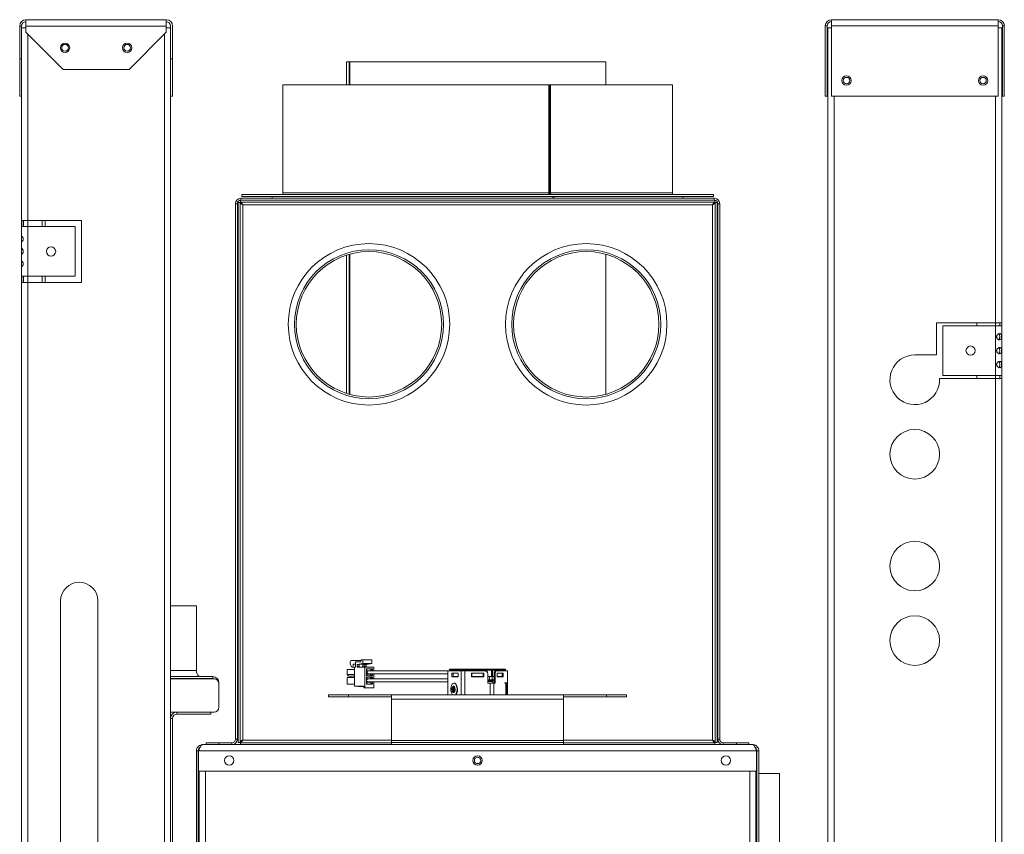
# Model space of a CAD drawing. Units: inches. Extents: x 25 to 197, y -16 to 116.
# Drawn here: x 157 to 177, y 44 to 61 of the extents above; entities that cross this region are included whole.
import ezdxf

# ---------------------------------------------------------------- set-up
doc = ezdxf.new("R2010")
doc.units = ezdxf.units.IN
doc.header["$MEASUREMENT"] = 0

msp = doc.modelspace()

# ---------------------------------------------------------------- linework, layer by layer
at = {"color": 7, "linetype": 'Continuous', "lineweight": 15}
for p, q in [((156.988, 60.482), (156.95, 60.482)), ((156.95, 59.82), (156.95, 60.482)), ((156.988, 59.82), (156.988, 60.482)), ((157.076, 60.482), (157.076, 60.608)), ((157.076, 60.608), (159.901, 60.608)), ((157.076, 60.358), (157.076, 60.482)), ((157.076, 60.482), (159.901, 60.482)), ((159.901, 60.608), (159.901, 60.482)), ((159.901, 60.482), (159.901, 60.358)), ((159.988, 60.482), (159.988, 59.82)), ((160.026, 59.82), (160.026, 60.482)), ((173.207, 60.484), (173.169, 60.484)), ((173.169, 60.484), (173.169, 59.072)), ((173.207, 60.484), (173.207, 59.072)), ((173.295, 60.484), (173.295, 60.61)), ((176.65, 60.61), (173.295, 60.61)), ((173.295, 59.072), (173.295, 60.484)), ((176.65, 60.484), (173.295, 60.484)), ((176.65, 60.61), (176.65, 60.484)), ((176.65, 60.484), (176.65, 59.072)), ((176.775, 60.484), (176.737, 60.484)), ((176.737, 59.072), (176.737, 60.484)), ((176.775, 59.072), (176.775, 60.484)), ((157.076, 60.445), (156.988, 60.445)), ((157.076, 60.444), (156.988, 60.444)), ((157.076, 60.358), (157.826, 59.608)), ((159.151, 59.608), (159.901, 60.358)), ((159.988, 60.445), (159.901, 60.445)), ((159.988, 60.444), (159.901, 60.444)), ((173.222, 6.696), (173.222, 60.446)), ((173.222, 60.446), (173.295, 60.446)), ((176.722, 60.446), (176.65, 60.446)), ((176.722, 54.509), (176.722, 60.446)), ((156.95, 59.82), (156.988, 59.82)), ((156.95, 59.07), (156.95, 59.82)), ((156.988, 59.82), (156.988, 56.249)), ((159.988, 59.82), (160.026, 59.82)), ((159.988, 59.783), (159.988, 59.82)), ((159.988, 7.357), (159.988, 59.783)), ((160.026, 59.82), (160.026, 59.07)), ((163.529, 59.761), (163.529, 59.301)), ((163.586, 59.761), (163.529, 59.761)), ((163.529, 59.761), (163.529, 59.761)), ((163.595, 59.761), (163.586, 59.761)), ((168.75, 59.761), (163.595, 59.761)), ((168.75, 59.301), (168.75, 59.761)), ((159.151, 59.608), (157.826, 59.608)), ((162.249, 59.301), (162.249, 57.125)), ((162.249, 59.301), (167.604, 59.301)), ((167.604, 57.125), (167.604, 59.301)), ((167.604, 59.301), (167.615, 59.301)), ((167.615, 59.301), (167.615, 57.089)), ((167.615, 59.301), (167.624, 59.301)), ((167.624, 57.089), (167.624, 59.301)), ((167.624, 59.301), (167.635, 59.301)), ((167.635, 59.301), (170.091, 59.301)), ((167.635, 57.125), (167.635, 59.301)), ((170.091, 57.125), (170.091, 59.301)), ((156.988, 59.07), (156.95, 59.07)), ((160.026, 59.07), (159.988, 59.07)), ((173.169, 59.072), (173.207, 59.072)), ((176.65, 59.072), (173.295, 59.072)), ((176.737, 59.072), (176.775, 59.072)), ((167.635, 57.089), (167.635, 57.125)), ((167.635, 57.125), (167.635, 57.125)), ((161.333, 56.906), (161.295, 56.906)), ((161.295, 56.906), (161.295, 46.124)), ((161.333, 56.906), (161.333, 46.124)), ((161.348, 56.932), (161.348, 46.06)), ((161.386, 56.932), (161.348, 56.932)), ((161.386, 56.932), (161.386, 46.06)), ((161.393, 56.939), (161.393, 56.977)), ((170.947, 56.977), (161.393, 56.977)), ((170.947, 56.939), (161.393, 56.939)), ((161.404, 56.977), (161.404, 57.015)), ((161.404, 57.015), (170.936, 57.015)), ((161.404, 56.977), (170.936, 56.977)), ((161.42, 57.089), (161.42, 57.051)), ((161.42, 57.089), (170.92, 57.089)), ((161.42, 57.051), (170.92, 57.051)), ((162.035, 57.051), (162.035, 57.015)), ((167.682, 57.015), (167.682, 57.051)), ((167.713, 57.015), (167.713, 57.051)), ((170.305, 57.015), (170.305, 57.051)), ((170.92, 57.051), (170.92, 57.089)), ((170.936, 56.977), (170.936, 57.015)), ((170.947, 56.939), (170.947, 56.977)), ((170.954, 46.06), (170.954, 56.932)), ((170.954, 56.932), (170.992, 56.932)), ((170.992, 46.06), (170.992, 56.932)), ((171.007, 46.124), (171.007, 56.906)), ((171.007, 56.906), (171.045, 56.906)), ((171.045, 46.124), (171.045, 56.906)), ((161.441, 56.884), (170.899, 56.884)), ((161.441, 46.108), (161.441, 56.884)), ((170.899, 56.884), (170.899, 46.108)), ((156.99, 56.57), (157.114, 56.57)), ((156.99, 56.445), (156.99, 56.57)), ((157.028, 56.445), (157.028, 56.57)), ((157.114, 56.57), (158.193, 56.57)), ((157.401, 56.57), (157.401, 56.445)), ((157.464, 56.57), (157.464, 56.445)), ((158.193, 56.57), (158.193, 55.32)), ((157.114, 56.445), (156.99, 56.445)), ((157.114, 56.445), (157.114, 55.445)), ((158.068, 56.445), (157.114, 56.445)), ((158.068, 55.445), (158.068, 56.445)), ((156.988, 56.142), (156.988, 56.249)), ((156.988, 56.142), (156.988, 55.999)), ((156.988, 55.892), (156.988, 55.999)), ((156.988, 55.892), (156.988, 55.749)), ((156.988, 55.642), (156.988, 55.749)), ((163.529, 55.87), (163.529, 53.085)), ((168.75, 53.067), (168.75, 55.888)), ((156.988, 55.642), (156.988, 11.499)), ((156.99, 55.445), (157.114, 55.445)), ((156.99, 55.32), (156.99, 55.445)), ((157.114, 55.32), (156.99, 55.32)), ((157.028, 55.32), (157.028, 55.445)), ((157.114, 55.445), (158.068, 55.445)), ((157.114, 55.32), (157.114, 11.82)), ((158.193, 55.32), (157.114, 55.32)), ((157.401, 55.445), (157.401, 55.32)), ((157.464, 55.445), (157.464, 55.32)), ((175.412, 54.509), (175.412, 53.86)), ((176.597, 54.509), (175.412, 54.509)), ((175.538, 53.447), (175.538, 54.447)), ((175.538, 54.447), (176.597, 54.447)), ((176.222, 54.447), (176.222, 54.509)), ((176.597, 54.509), (176.722, 54.509)), ((176.597, 53.447), (176.597, 54.447)), ((176.722, 54.447), (176.597, 54.447)), ((176.684, 54.447), (176.684, 54.509)), ((176.722, 54.447), (176.722, 54.509)), ((176.722, 53.447), (176.722, 54.447)), ((175.412, 53.86), (174.972, 53.86)), ((175.471, 53.384), (176.597, 53.384)), ((176.597, 53.447), (175.538, 53.447)), ((176.222, 53.384), (176.222, 53.447)), ((176.597, 53.447), (176.722, 53.447)), ((176.597, 13.758), (176.597, 53.384)), ((176.722, 53.384), (176.597, 53.384)), ((176.684, 53.384), (176.684, 53.447)), ((176.722, 53.384), (176.722, 53.447)), ((176.722, 13.758), (176.722, 53.384)), ((157.774, 48.91), (157.774, 42.91)), ((158.524, 42.91), (158.524, 48.91)), ((160.508, 48.812), (159.988, 48.812)), ((160.508, 47.507), (160.508, 48.812)), ((163.605, 47.683), (163.619, 47.711)), ((163.605, 47.632), (163.605, 47.683)), ((163.605, 47.632), (163.635, 47.573)), ((163.826, 47.711), (163.619, 47.711)), ((163.662, 47.632), (163.713, 47.632)), ((163.664, 47.573), (163.662, 47.632)), ((163.713, 47.585), (163.713, 47.683)), ((163.713, 47.683), (163.816, 47.683)), ((163.742, 47.62), (163.742, 47.585)), ((163.783, 47.62), (163.742, 47.62)), ((163.742, 47.585), (163.783, 47.585)), ((163.746, 47.628), (163.856, 47.647)), ((163.787, 47.628), (163.746, 47.628)), ((163.783, 47.585), (163.783, 47.62)), ((163.787, 47.628), (163.81, 47.632)), ((163.912, 47.632), (163.81, 47.632)), ((163.816, 47.683), (163.826, 47.711)), ((163.826, 47.723), (163.826, 47.711)), ((163.826, 47.723), (163.856, 47.723)), ((163.856, 47.647), (163.856, 47.723)), ((163.856, 47.723), (164.04, 47.723)), ((164.04, 47.647), (163.856, 47.647)), ((163.856, 47.585), (163.856, 47.632)), ((163.886, 47.62), (163.886, 47.585)), ((163.927, 47.62), (163.886, 47.62)), ((163.927, 47.585), (163.886, 47.585)), ((163.912, 47.632), (163.889, 47.628)), ((163.93, 47.628), (163.889, 47.628)), ((163.927, 47.585), (163.927, 47.62)), ((163.93, 47.628), (164.04, 47.647)), ((164.04, 47.647), (164.04, 47.723)), ((159.988, 47.386), (160.837, 47.386)), ((160.837, 47.386), (160.837, 47.348)), ((163.688, 47.53), (163.547, 47.53)), ((163.547, 47.425), (163.547, 47.53)), ((163.688, 47.425), (163.547, 47.425)), ((163.547, 47.425), (163.573, 47.396)), ((163.573, 47.396), (163.688, 47.396)), ((163.664, 47.573), (163.635, 47.573)), ((163.688, 47.573), (163.664, 47.573)), ((163.688, 47.573), (163.688, 47.195)), ((163.707, 47.573), (163.688, 47.573)), ((163.899, 47.573), (163.748, 47.573)), ((163.899, 47.156), (163.899, 47.573)), ((163.899, 47.573), (164.083, 47.573)), ((163.93, 47.541), (163.93, 47.398)), ((164.052, 47.541), (163.93, 47.541)), ((163.93, 47.541), (163.946, 47.504)), ((163.946, 47.435), (163.93, 47.398)), ((163.93, 47.398), (164.052, 47.398)), ((163.946, 47.476), (163.946, 47.504)), ((163.946, 47.504), (163.997, 47.504)), ((163.946, 47.45), (163.946, 47.467)), ((163.946, 47.45), (163.946, 47.435)), ((163.958, 47.435), (163.946, 47.45)), ((163.954, 47.45), (163.946, 47.45)), ((163.946, 47.435), (163.958, 47.435)), ((163.984, 47.435), (163.958, 47.435)), ((165.607, 47.502), (163.971, 47.502)), ((163.971, 47.442), (165.571, 47.442)), ((163.99, 47.442), (163.984, 47.435)), ((163.984, 47.435), (163.997, 47.435)), ((164.052, 47.541), (163.997, 47.504)), ((163.997, 47.504), (163.997, 47.502)), ((163.997, 47.435), (163.997, 47.442)), ((164.052, 47.398), (163.997, 47.435)), ((164.052, 47.502), (164.052, 47.541)), ((164.052, 47.398), (164.052, 47.442)), ((164.083, 47.502), (164.083, 47.573)), ((164.083, 47.338), (164.083, 47.442)), ((165.571, 47.501), (165.842, 47.501)), ((165.571, 47.501), (165.571, 47.016)), ((165.607, 47.534), (165.607, 47.514)), ((165.607, 47.534), (165.619, 47.534)), ((165.607, 47.514), (165.607, 47.501)), ((165.607, 47.514), (165.619, 47.514)), ((165.619, 47.534), (165.619, 47.514)), ((165.619, 47.534), (165.855, 47.534)), ((165.619, 47.514), (165.68, 47.514)), ((165.619, 47.514), (165.855, 47.514)), ((165.679, 47.451), (165.653, 47.451)), ((165.653, 47.451), (165.653, 47.381)), ((165.675, 47.381), (165.675, 47.451)), ((165.675, 47.389), (165.678, 47.389)), ((165.678, 47.451), (165.678, 47.389)), ((165.678, 47.389), (165.778, 47.389)), ((165.679, 47.451), (165.752, 47.451)), ((165.68, 47.514), (165.68, 47.501)), ((165.778, 47.451), (165.752, 47.451)), ((165.769, 47.389), (165.769, 47.381)), ((165.778, 47.381), (165.778, 47.451)), ((165.794, 47.501), (165.794, 47.514)), ((165.794, 47.514), (165.855, 47.514)), ((165.842, 47.501), (165.916, 47.501)), ((165.855, 47.514), (165.855, 47.534)), ((165.855, 47.534), (165.933, 47.534)), ((165.855, 47.514), (165.933, 47.514)), ((165.916, 47.501), (166.314, 47.501)), ((165.933, 47.534), (165.933, 47.514)), ((165.933, 47.534), (166.335, 47.534)), ((165.933, 47.514), (166.055, 47.514)), ((165.933, 47.514), (166.335, 47.514)), ((166.097, 47.451), (166.045, 47.451)), ((166.045, 47.451), (166.045, 47.381)), ((166.045, 47.389), (166.055, 47.389)), ((166.055, 47.514), (166.055, 47.501)), ((166.055, 47.451), (166.055, 47.389)), ((166.055, 47.389), (166.285, 47.389)), ((166.097, 47.451), (166.243, 47.451)), ((166.295, 47.451), (166.243, 47.451)), ((166.285, 47.501), (166.285, 47.514)), ((166.285, 47.514), (166.335, 47.514)), ((166.285, 47.389), (166.285, 47.451)), ((166.285, 47.389), (166.295, 47.389)), ((166.295, 47.381), (166.295, 47.451)), ((166.335, 47.514), (166.335, 47.534)), ((166.335, 47.534), (166.365, 47.534)), ((166.335, 47.514), (166.365, 47.514)), ((166.365, 47.514), (166.365, 47.534)), ((166.365, 47.534), (166.449, 47.534)), ((166.365, 47.473), (166.365, 47.514)), ((166.365, 47.514), (166.449, 47.514)), ((166.374, 47.251), (166.374, 47.441)), ((166.374, 47.389), (166.449, 47.389)), ((166.411, 47.322), (166.411, 47.389)), ((166.449, 47.514), (166.449, 47.534)), ((166.449, 47.534), (166.469, 47.534)), ((166.449, 47.389), (166.449, 47.514)), ((166.449, 47.514), (166.469, 47.514)), ((166.449, 47.389), (166.469, 47.389)), ((166.462, 47.389), (166.462, 47.322)), ((166.469, 47.514), (166.469, 47.534)), ((166.469, 47.534), (166.521, 47.534)), ((166.469, 47.389), (166.469, 47.514)), ((166.469, 47.514), (166.521, 47.514)), ((166.501, 47.389), (166.469, 47.389)), ((166.523, 47.441), (166.501, 47.441)), ((166.501, 47.251), (166.501, 47.441)), ((166.521, 47.534), (166.521, 47.514)), ((166.521, 47.534), (166.721, 47.534)), ((166.521, 47.514), (166.546, 47.514)), ((166.521, 47.514), (166.721, 47.514)), ((166.523, 47.251), (166.523, 47.441)), ((166.531, 47.501), (166.553, 47.501)), ((166.546, 47.514), (166.546, 47.501)), ((166.553, 47.501), (166.769, 47.501)), ((166.588, 47.451), (166.562, 47.451)), ((166.562, 47.451), (166.562, 47.381)), ((166.562, 47.389), (166.662, 47.389)), ((166.571, 47.381), (166.571, 47.389)), ((166.588, 47.451), (166.661, 47.451)), ((166.66, 47.501), (166.66, 47.514)), ((166.66, 47.514), (166.721, 47.514)), ((166.687, 47.451), (166.661, 47.451)), ((166.662, 47.389), (166.662, 47.451)), ((166.662, 47.389), (166.666, 47.389)), ((166.666, 47.451), (166.666, 47.381)), ((166.687, 47.381), (166.687, 47.451)), ((166.721, 47.514), (166.721, 47.534)), ((166.721, 47.534), (166.733, 47.534)), ((166.721, 47.514), (166.733, 47.514)), ((166.733, 47.514), (166.733, 47.534)), ((166.733, 47.501), (166.733, 47.514)), ((166.769, 47.261), (166.769, 47.501)), ((159.988, 47.348), (160.837, 47.348)), ((159.988, 47.341), (160.863, 47.341)), ((160.758, 47.341), (160.758, 47.348)), ((160.963, 47.241), (160.963, 46.769)), ((163.688, 47.364), (163.547, 47.364)), ((163.547, 47.23), (163.547, 47.364)), ((163.688, 47.23), (163.547, 47.23)), ((163.879, 47.195), (163.688, 47.195)), ((163.78, 47.185), (163.879, 47.185)), ((163.879, 47.156), (163.879, 47.195)), ((164.052, 47.374), (163.93, 47.374)), ((163.93, 47.374), (163.93, 47.234)), ((163.946, 47.339), (163.93, 47.374)), ((163.93, 47.234), (163.946, 47.27)), ((163.93, 47.234), (164.052, 47.234)), ((163.997, 47.339), (163.946, 47.339)), ((163.946, 47.32), (163.946, 47.339)), ((163.946, 47.285), (163.946, 47.296)), ((163.946, 47.285), (163.946, 47.27)), ((163.958, 47.27), (163.946, 47.285)), ((163.954, 47.285), (163.946, 47.285)), ((163.946, 47.27), (163.958, 47.27)), ((163.984, 47.27), (163.958, 47.27)), ((165.571, 47.338), (163.97, 47.338)), ((163.97, 47.278), (165.571, 47.278)), ((163.991, 47.278), (163.984, 47.27)), ((163.984, 47.27), (163.997, 47.27)), ((164.052, 47.374), (163.997, 47.339)), ((163.997, 47.339), (163.997, 47.338)), ((163.997, 47.27), (163.997, 47.278)), ((164.052, 47.234), (163.997, 47.27)), ((164.052, 47.338), (164.052, 47.374)), ((164.052, 47.234), (164.052, 47.278)), ((164.083, 47.156), (164.083, 47.278)), ((165.653, 47.381), (165.778, 47.381)), ((165.702, 47.251), (165.694, 47.251)), ((166.045, 47.381), (166.295, 47.381)), ((166.374, 47.322), (166.411, 47.322)), ((166.374, 47.295), (166.458, 47.295)), ((166.374, 47.251), (166.424, 47.251)), ((166.383, 47.312), (166.383, 47.32)), ((166.385, 47.312), (166.383, 47.312)), ((166.385, 47.312), (166.385, 47.322)), ((166.449, 47.312), (166.385, 47.312)), ((166.462, 47.322), (166.411, 47.322)), ((166.424, 47.251), (166.498, 47.251)), ((166.449, 47.312), (166.449, 47.322)), ((166.501, 47.312), (166.449, 47.312)), ((166.501, 47.322), (166.462, 47.322)), ((166.481, 47.251), (166.467, 47.288)), ((166.498, 47.251), (166.523, 47.251)), ((166.562, 47.381), (166.687, 47.381)), ((166.769, 47.261), (166.719, 47.261)), ((166.719, 47.261), (166.719, 47.251)), ((166.719, 47.251), (166.737, 47.251)), ((166.737, 47.251), (166.749, 47.251)), ((166.747, 47.261), (166.747, 47.251)), ((166.749, 47.016), (166.749, 47.251)), ((166.769, 47.261), (166.769, 47.016)), ((163.17, 47.016), (163.17, 46.976)), ((163.17, 47.016), (163.572, 47.016)), ((163.572, 47.016), (163.572, 46.976)), ((163.572, 47.016), (164.438, 47.016)), ((163.597, 47.021), (163.597, 47.016)), ((163.783, 47.021), (163.783, 47.016)), ((163.899, 47.156), (163.879, 47.156)), ((164.083, 47.156), (163.899, 47.156)), ((163.97, 47.021), (163.97, 47.016)), ((164.156, 47.021), (164.156, 47.016)), ((164.438, 46.931), (164.438, 47.016)), ((164.438, 47.016), (167.902, 47.016)), ((167.902, 47.016), (167.902, 46.931)), ((167.902, 47.016), (168.768, 47.016)), ((168.184, 47.016), (168.184, 47.021)), ((168.37, 47.016), (168.37, 47.021)), ((168.557, 47.016), (168.557, 47.021)), ((168.744, 47.016), (168.744, 47.021)), ((168.768, 46.976), (168.768, 47.016)), ((168.768, 47.016), (169.17, 47.016)), ((169.17, 46.976), (169.17, 47.016)), ((163.572, 46.976), (163.17, 46.976)), ((163.572, 46.976), (164.438, 46.976)), ((163.597, 46.976), (163.597, 46.971)), ((163.783, 46.976), (163.783, 46.971)), ((163.97, 46.976), (163.97, 46.971)), ((164.156, 46.976), (164.156, 46.971)), ((164.438, 46.101), (164.438, 46.931)), ((164.438, 46.931), (167.902, 46.931)), ((167.902, 46.976), (168.768, 46.976)), ((167.902, 46.931), (167.902, 46.101)), ((168.184, 46.971), (168.184, 46.976)), ((168.37, 46.971), (168.37, 46.976)), ((168.557, 46.971), (168.557, 46.976)), ((168.744, 46.971), (168.744, 46.976)), ((169.17, 46.976), (168.768, 46.976)), ((160.114, 46.669), (159.988, 46.669)), ((160.114, 46.669), (160.114, 46.631)), ((160.114, 46.669), (160.801, 46.669)), ((160.114, 46.631), (160.801, 46.631)), ((160.863, 46.669), (160.801, 46.669)), ((160.801, 46.669), (160.801, 46.631)), ((160.026, 46.544), (159.988, 46.544)), ((160.026, 40.065), (160.026, 46.544)), ((160.633, 46.016), (171.708, 46.016)), ((160.708, 46.016), (160.708, 46.053)), ((160.708, 46.053), (160.958, 46.053)), ((160.958, 46.053), (160.958, 46.016)), ((160.958, 46.053), (161.224, 46.053)), ((161.295, 46.124), (161.333, 46.124)), ((161.386, 46.06), (161.348, 46.06)), ((161.393, 46.053), (161.393, 46.016)), ((161.393, 46.053), (164.438, 46.053)), ((164.438, 46.101), (164.438, 46.056)), ((167.902, 46.101), (164.438, 46.101)), ((164.438, 46.016), (164.438, 46.056)), ((167.902, 46.056), (164.438, 46.056)), ((167.902, 46.056), (167.902, 46.101)), ((167.902, 46.016), (167.902, 46.056)), ((167.902, 46.053), (170.947, 46.053)), ((170.947, 46.053), (170.947, 46.016)), ((170.954, 46.06), (170.992, 46.06)), ((171.045, 46.124), (171.007, 46.124)), ((171.116, 46.053), (171.382, 46.053)), ((171.382, 46.016), (171.382, 46.053)), ((171.382, 46.053), (171.632, 46.053)), ((171.632, 46.053), (171.632, 46.016)), ((160.507, 45.89), (160.545, 45.89)), ((160.507, 45.89), (160.507, 40.388)), ((160.545, 45.89), (160.545, 40.388)), ((160.552, 45.89), (160.552, 45.478)), ((160.552, 45.89), (171.788, 45.89)), ((171.788, 45.89), (171.788, 45.478)), ((171.833, 45.89), (171.795, 45.89)), ((171.795, 45.89), (171.795, 40.388)), ((171.833, 40.388), (171.833, 45.89)), ((171.788, 45.478), (160.552, 45.478)), ((160.565, 12.754), (160.565, 45.478)), ((171.775, 12.754), (171.775, 45.478)), ((171.795, 45.437), (171.775, 45.437)), ((172.246, 45.437), (171.833, 45.437)), ((172.246, 39.533), (172.246, 45.437))]:
    msp.add_line(p, q, dxfattribs=at)
at = {"color": 8, "linetype": 'Continuous', "lineweight": 15}
for p, q in [((157.114, 60.32), (157.114, 56.57)), ((159.863, 6.821), (159.863, 60.32)), ((163.529, 59.301), (163.529, 59.761)), ((163.586, 59.301), (163.586, 59.761)), ((163.595, 59.301), (163.595, 59.761)), ((173.348, 8.071), (173.348, 59.072)), ((176.597, 54.509), (176.597, 59.072)), ((167.635, 57.125), (170.091, 57.125)), ((157.114, 56.445), (157.114, 56.57)), ((163.529, 53.085), (163.529, 55.87)), ((163.586, 53.068), (163.586, 55.887)), ((163.595, 53.066), (163.595, 55.889)), ((157.114, 55.32), (157.114, 55.445)), ((176.597, 54.447), (176.597, 54.509)), ((176.597, 53.384), (176.597, 53.447)), ((160.508, 47.507), (159.988, 47.507)), ((165.619, 47.514), (165.619, 47.501)), ((165.773, 47.389), (165.773, 47.381)), ((165.842, 47.501), (165.842, 47.016)), ((165.855, 47.501), (165.855, 47.514)), ((165.916, 47.501), (165.916, 47.016)), ((165.933, 47.514), (165.933, 47.501)), ((166.335, 47.497), (166.335, 47.514)), ((166.521, 47.514), (166.521, 47.497)), ((166.567, 47.381), (166.567, 47.389)), ((166.721, 47.501), (166.721, 47.514)), ((160.961, 47.261), (160.963, 47.261)), ((166.467, 47.288), (166.374, 47.288)), ((166.424, 47.312), (166.424, 47.295)), ((166.424, 47.251), (166.424, 47.016)), ((166.476, 47.312), (166.476, 47.264)), ((166.498, 47.251), (166.498, 47.016)), ((166.737, 47.016), (166.737, 47.251)), ((161.224, 46.053), (161.224, 46.016)), ((164.438, 46.108), (161.441, 46.108)), ((170.899, 46.108), (167.902, 46.108)), ((171.116, 46.053), (171.116, 46.016)), ((160.691, 45.478), (160.691, 12.754)), ((171.65, 12.754), (171.65, 45.478))]:
    msp.add_line(p, q, dxfattribs=at)
at = {"color": 8, "linetype": 'Continuous', "lineweight": 15, "flags": 128}
for points in [[(162.249, 57.125), (162.251, 57.125), (162.266, 57.125), (162.295, 57.125), (162.337, 57.125), (162.393, 57.125), (162.463, 57.125), (162.546, 57.125), (162.641, 57.125), (162.75, 57.125), (162.87, 57.125), (163.003, 57.125), (163.147, 57.125), (163.301, 57.125), (163.466, 57.125), (163.64, 57.125), (163.824, 57.125), (164.015, 57.125), (164.215, 57.125), (164.421, 57.125), (164.634, 57.125), (164.852, 57.125), (165.075, 57.125), (165.302, 57.125), (165.532, 57.125), (165.764, 57.125), (165.998, 57.125), (166.232, 57.125), (166.466, 57.125), (166.699, 57.125), (166.93, 57.125), (167.158, 57.125), (167.383, 57.125), (167.604, 57.125)], [(165.682, 47.15), (165.679, 47.136), (165.678, 47.121), (165.681, 47.106), (165.686, 47.094), (165.693, 47.087), (165.698, 47.086)], [(165.698, 47.166), (165.695, 47.166), (165.688, 47.161), (165.682, 47.15)]]:
    msp.add_lwpolyline(points, dxfattribs=at)
at = {"color": 7, "linetype": 'Continuous', "lineweight": 15, "flags": 128}
for points in [[(166.501, 47.441), (166.502, 47.453), (166.503, 47.464), (166.506, 47.474), (166.51, 47.483), (166.514, 47.491), (166.52, 47.496), (166.525, 47.5), (166.531, 47.501)], [(166.553, 47.501), (166.547, 47.5), (166.541, 47.496), (166.536, 47.491), (166.531, 47.483), (166.528, 47.474), (166.525, 47.464), (166.523, 47.453), (166.523, 47.441)], [(165.644, 47.202), (165.66, 47.232), (165.68, 47.248), (165.702, 47.25), (165.723, 47.237), (165.74, 47.21), (165.751, 47.174), (165.756, 47.131), (165.753, 47.088), (165.743, 47.05), (165.727, 47.02), (165.723, 47.016)], [(165.659, 47.166), (165.654, 47.143), (165.653, 47.118), (165.657, 47.094), (165.665, 47.075), (165.677, 47.063), (165.689, 47.062), (165.701, 47.07), (165.711, 47.086), (165.716, 47.109), (165.717, 47.134), (165.713, 47.158), (165.705, 47.178), (165.693, 47.189), (165.681, 47.19), (165.669, 47.182), (165.659, 47.166)], [(165.732, 47.016), (165.736, 47.02), (165.752, 47.05), (165.762, 47.088), (165.765, 47.131), (165.76, 47.174), (165.748, 47.21), (165.731, 47.237), (165.711, 47.25), (165.702, 47.251)], [(166.374, 47.309), (166.375, 47.31), (166.385, 47.322)], [(165.663, 47.16), (165.671, 47.174), (165.681, 47.181), (165.692, 47.179), (165.702, 47.17), (165.709, 47.153), (165.712, 47.133), (165.712, 47.112), (165.707, 47.092), (165.699, 47.078), (165.689, 47.071), (165.678, 47.073), (165.668, 47.082), (165.661, 47.099), (165.658, 47.119), (165.658, 47.14), (165.663, 47.16)], [(165.702, 47.162), (165.701, 47.161), (165.695, 47.15)]]:
    msp.add_lwpolyline(points, dxfattribs=at)
at = {"color": 7, "linetype": 'Continuous', "lineweight": 15}
for centre, radius in [((157.863, 60.045), 0.0938), ((157.863, 60.045), 0.0675), ((159.113, 60.045), 0.0938), ((159.113, 60.045), 0.0675), ((173.597, 59.384), 0.0938), ((176.347, 59.384), 0.0938), ((173.597, 59.384), 0.065), ((176.347, 59.384), 0.065), ((157.581, 55.945), 0.0938), ((163.983, 54.477), 1.625), ((163.983, 54.477), 1.5), ((163.983, 54.477), 1.464), ((168.358, 54.477), 1.625), ((168.358, 54.477), 1.5), ((168.358, 54.477), 1.464), ((176.097, 53.947), 0.0938), ((174.972, 51.86), 0.5), ((174.972, 49.61), 0.5), ((174.972, 48.11), 0.5), ((161.17, 45.697), 0.0938), ((166.17, 45.697), 0.0938), ((166.17, 45.697), 0.065), ((171.17, 45.697), 0.0938)]:
    msp.add_circle(centre, radius, dxfattribs=at)
for centre, radius, start, end in [((157.076, 60.482), 0.126, 90, 180), ((157.076, 60.482), 0.0875, 90, 180), ((159.901, 60.482), 0.126, 0, 90), ((159.901, 60.482), 0.0875, 0, 90), ((173.295, 60.484), 0.125, 90, 180), ((173.295, 60.484), 0.0875, 90, 180), ((176.65, 60.484), 0.126, 0, 90), ((176.65, 60.484), 0.0875, 0, 90), ((162.175, 57.125), 0.074, 330.8901, 0), ((167.785, 57.124), 0.181, 179.6982, 191.147), ((170.165, 57.125), 0.074, 180, 209.1099), ((161.404, 56.906), 0.109, 90, 180), ((161.404, 56.906), 0.071, 90, 180), ((170.936, 56.906), 0.109, 0, 90), ((170.936, 56.906), 0.071, 0, 90), ((174.972, 53.36), 0.5, 90, 2.8086), ((158.149, 48.91), 0.375, 0, 180), ((163.703, 47.583), 0.0106, 294.7722, 12.0966), ((163.75, 47.622), 0.00762, 120.8929, 189.867), ((163.753, 47.583), 0.0106, 167.903, 245.2283), ((163.791, 47.622), 0.00762, 120.894, 189.866), ((163.794, 47.583), 0.0106, 167.9036, 245.2287), ((163.846, 47.583), 0.0106, 294.7717, 12.097), ((163.893, 47.622), 0.00762, 120.8929, 189.867), ((163.896, 47.583), 0.0106, 167.904, 245.2272), ((163.934, 47.622), 0.00762, 120.8959, 189.864), ((163.937, 47.583), 0.0106, 167.9036, 245.2287), ((160.667, 47.507), 0.159, 180, 229.553), ((160.837, 47.261), 0.125, 0, 90), ((163.974, 47.474), 0.0282, 94.3981, 183.8139), ((163.974, 47.47), 0.0282, 176.1881, 265.5999), ((166.314, 47.441), 0.06, 0, 90), ((160.837, 47.261), 0.0875, 65.9654, 90), ((160.863, 47.241), 0.1, 0, 90), ((163.781, 47.194), 0.00926, 176.1996, 265.5778), ((163.971, 47.312), 0.0262, 92.3601, 162.1904), ((163.971, 47.304), 0.0262, 197.8184, 267.6382), ((165.831, 47.128), 0.201, 158.2798, 213.9126), ((166.458, 47.285), 0.01, 20, 90), ((165.75, 47.126), 0.0603, 156.4058, 216.8259), ((160.114, 46.544), 0.126, 90, 180), ((160.114, 46.544), 0.0875, 90, 180), ((160.863, 46.769), 0.1, 270, 0), ((161.224, 46.124), 0.071, 270, 0), ((161.224, 46.124), 0.109, 275.49, 0), ((171.116, 46.124), 0.109, 180, 264.51), ((171.116, 46.124), 0.071, 180, 270)]:
    msp.add_arc(centre, radius, start, end, dxfattribs=at)
at = {"color": 8, "linetype": 'Continuous', "lineweight": 15}
msp.add_arc((167.813, 57.124), 0.178, 179.6941, 191.389, dxfattribs=at)
at = {"color": 7, "linetype": 'Continuous', "lineweight": 15}
msp.add_ellipse((167.662, 57.125), major_axis=(0, 0.074), ratio=0.365614, start_param=1.570796, end_param=2.07886, dxfattribs=at)
for points, knots in [([(161.441, 56.884), (161.434, 56.888), (161.42, 56.896), (161.402, 56.908), (161.389, 56.92), (161.387, 56.928), (161.386, 56.932)], [0, 0, 0, 0, 0.245813, 0.491701, 0.737606, 1, 1, 1, 1]), ([(161.393, 56.939), (161.397, 56.939), (161.405, 56.937), (161.417, 56.925), (161.429, 56.907), (161.437, 56.892), (161.441, 56.884)], [0, 0, 0, 0, 0.245807, 0.491704, 0.737594, 1, 1, 1, 1]), ([(170.899, 56.884), (170.903, 56.892), (170.911, 56.906), (170.923, 56.924), (170.935, 56.937), (170.943, 56.939), (170.947, 56.939)], [0, 0, 0, 0, 0.245807, 0.491712, 0.737606, 1, 1, 1, 1]), ([(170.954, 56.932), (170.953, 56.928), (170.952, 56.921), (170.939, 56.909), (170.921, 56.897), (170.907, 56.889), (170.899, 56.884)], [0, 0, 0, 0, 0.245811, 0.491703, 0.737604, 1, 1, 1, 1]), ([(156.988, 56.249), (156.989, 56.251), (156.99, 56.253), (156.997, 56.25), (157.003, 56.244), (157.009, 56.236), (157.016, 56.224), (157.02, 56.21), (157.021, 56.195), (157.02, 56.18), (157.016, 56.166), (157.009, 56.155), (157.002, 56.146), (156.996, 56.141), (156.992, 56.138), (156.989, 56.138), (156.988, 56.14), (156.988, 56.142)], [0, 0, 0, 0, 0.138228, 0.195618, 0.247362, 0.316581, 0.378345, 0.437418, 0.499192, 0.560903, 0.619784, 0.681427, 0.750759, 0.810229, 0.870107, 0.93269, 1, 1, 1, 1]), ([(156.988, 55.999), (156.989, 56.001), (156.99, 56.003), (156.997, 56), (157.003, 55.994), (157.009, 55.986), (157.016, 55.974), (157.02, 55.96), (157.021, 55.945), (157.02, 55.93), (157.016, 55.916), (157.009, 55.905), (157.002, 55.896), (156.996, 55.891), (156.992, 55.888), (156.989, 55.888), (156.988, 55.89), (156.988, 55.892)], [0, 0, 0, 0, 0.138228, 0.19562, 0.247361, 0.31658, 0.378344, 0.437425, 0.499199, 0.560901, 0.619782, 0.681425, 0.750762, 0.810233, 0.870109, 0.932692, 1, 1, 1, 1]), ([(156.988, 55.749), (156.989, 55.751), (156.99, 55.753), (156.997, 55.75), (157.003, 55.744), (157.009, 55.736), (157.016, 55.724), (157.02, 55.71), (157.021, 55.695), (157.02, 55.68), (157.016, 55.666), (157.009, 55.655), (157.002, 55.646), (156.996, 55.641), (156.992, 55.638), (156.989, 55.638), (156.988, 55.64), (156.988, 55.642)], [0, 0, 0, 0, 0.1382284, 0.1956196, 0.2473645, 0.3165777, 0.3783487, 0.4374217, 0.4991953, 0.5609067, 0.6197876, 0.6814309, 0.7507625, 0.8102327, 0.8701088, 0.9326918, 1, 1, 1, 1]), ([(176.621, 54.227), (176.621, 54.231), (176.621, 54.24), (176.626, 54.252), (176.633, 54.264), (176.646, 54.276), (176.665, 54.287), (176.686, 54.291), (176.703, 54.287), (176.712, 54.276), (176.717, 54.264), (176.719, 54.253), (176.72, 54.24), (176.72, 54.227), (176.72, 54.214), (176.719, 54.201), (176.717, 54.19), (176.712, 54.178), (176.703, 54.167), (176.686, 54.163), (176.665, 54.167), (176.646, 54.178), (176.634, 54.19), (176.626, 54.201), (176.621, 54.214), (176.621, 54.222), (176.621, 54.227)], [0, 0, 0, 0, 0.030664, 0.060542, 0.091494, 0.125206, 0.18628, 0.249809, 0.313464, 0.374399, 0.407956, 0.438919, 0.468948, 0.499869, 0.530788, 0.560795, 0.591747, 0.625351, 0.686606, 0.74996, 0.813538, 0.874574, 0.907971, 0.938874, 0.96895, 1, 1, 1, 1]), ([(176.658, 54.289), (176.661, 54.289), (176.665, 54.289), (176.67, 54.286), (176.675, 54.28), (176.679, 54.27), (176.682, 54.252), (176.683, 54.227), (176.682, 54.202), (176.679, 54.184), (176.675, 54.174), (176.67, 54.168), (176.665, 54.165), (176.661, 54.165), (176.658, 54.164)], [0, 0, 0, 0, 0.0546926, 0.1081909, 0.1630306, 0.2217038, 0.3571644, 0.4999236, 0.6427058, 0.7782198, 0.8373116, 0.892328, 0.9457173, 1, 1, 1, 1]), ([(176.621, 53.947), (176.621, 53.951), (176.621, 53.96), (176.626, 53.972), (176.633, 53.984), (176.646, 53.996), (176.665, 54.007), (176.686, 54.011), (176.703, 54.007), (176.712, 53.996), (176.717, 53.984), (176.719, 53.973), (176.72, 53.96), (176.72, 53.947), (176.72, 53.934), (176.719, 53.921), (176.717, 53.91), (176.712, 53.898), (176.703, 53.887), (176.686, 53.883), (176.665, 53.887), (176.646, 53.898), (176.634, 53.91), (176.626, 53.921), (176.621, 53.934), (176.621, 53.942), (176.621, 53.947)], [0, 0, 0, 0, 0.030669, 0.060548, 0.091499, 0.125208, 0.186284, 0.249812, 0.313466, 0.374403, 0.407957, 0.438919, 0.468954, 0.499869, 0.530793, 0.560795, 0.591752, 0.625356, 0.686607, 0.749963, 0.81354, 0.874576, 0.907977, 0.93888, 0.968955, 1, 1, 1, 1]), ([(176.658, 54.009), (176.661, 54.009), (176.665, 54.009), (176.67, 54.006), (176.675, 54), (176.679, 53.99), (176.682, 53.972), (176.683, 53.947), (176.682, 53.922), (176.679, 53.904), (176.675, 53.894), (176.67, 53.888), (176.665, 53.885), (176.661, 53.885), (176.658, 53.884)], [0, 0, 0, 0, 0.054692, 0.108186, 0.163026, 0.221708, 0.357157, 0.499916, 0.642698, 0.778223, 0.837315, 0.892324, 0.945717, 1, 1, 1, 1]), ([(176.621, 53.667), (176.621, 53.671), (176.621, 53.68), (176.626, 53.692), (176.633, 53.704), (176.646, 53.716), (176.665, 53.727), (176.686, 53.731), (176.703, 53.727), (176.712, 53.716), (176.717, 53.704), (176.719, 53.693), (176.72, 53.68), (176.72, 53.667), (176.72, 53.654), (176.719, 53.641), (176.717, 53.63), (176.712, 53.618), (176.703, 53.607), (176.686, 53.603), (176.665, 53.607), (176.646, 53.618), (176.634, 53.63), (176.626, 53.641), (176.621, 53.654), (176.621, 53.662), (176.621, 53.667)], [0, 0, 0, 0, 0.030664, 0.060542, 0.091494, 0.125206, 0.18628, 0.249808, 0.313462, 0.374399, 0.407953, 0.438916, 0.468945, 0.499865, 0.53079, 0.560792, 0.591744, 0.625348, 0.686602, 0.749958, 0.813536, 0.874574, 0.907971, 0.938875, 0.96895, 1, 1, 1, 1]), ([(176.658, 53.729), (176.661, 53.729), (176.665, 53.729), (176.67, 53.726), (176.675, 53.72), (176.679, 53.71), (176.682, 53.692), (176.683, 53.667), (176.682, 53.642), (176.679, 53.624), (176.675, 53.614), (176.67, 53.608), (176.665, 53.605), (176.661, 53.605), (176.658, 53.604)], [0, 0, 0, 0, 0.054693, 0.108191, 0.163031, 0.221713, 0.357163, 0.499922, 0.642705, 0.778219, 0.837311, 0.892328, 0.945717, 1, 1, 1, 1]), ([(165.698, 47.166), (165.698, 47.166), (165.698, 47.166), (165.701, 47.163), (165.706, 47.155), (165.709, 47.144), (165.711, 47.129), (165.71, 47.113), (165.707, 47.1), (165.703, 47.091), (165.699, 47.086), (165.698, 47.086), (165.698, 47.086)], [0, 0, 0, 0, 0.055858, 0.159394, 0.259435, 0.363591, 0.47716, 0.596169, 0.715069, 0.814591, 0.907247, 1, 1, 1, 1]), ([(160.633, 46.016), (160.617, 46.014), (160.587, 46.011), (160.547, 45.986), (160.519, 45.949), (160.508, 45.915), (160.507, 45.895), (160.507, 45.89)], [0, 0, 0, 0, 0.231968, 0.463981, 0.695996, 0.928012, 1, 1, 1, 1]), ([(160.552, 45.89), (160.558, 45.906), (160.571, 45.936), (160.589, 45.976), (160.608, 46.004), (160.623, 46.015), (160.631, 46.016), (160.633, 46.016)], [0, 0, 0, 0, 0.231967, 0.463978, 0.695994, 0.928008, 1, 1, 1, 1]), ([(161.386, 46.06), (161.387, 46.064), (161.388, 46.072), (161.401, 46.084), (161.419, 46.096), (161.433, 46.104), (161.441, 46.108)], [0, 0, 0, 0, 0.245812, 0.491706, 0.737603, 1, 1, 1, 1]), ([(161.441, 46.108), (161.437, 46.101), (161.429, 46.087), (161.417, 46.069), (161.405, 46.056), (161.397, 46.054), (161.393, 46.053)], [0, 0, 0, 0, 0.245808, 0.491706, 0.737607, 1, 1, 1, 1]), ([(170.947, 46.053), (170.943, 46.054), (170.935, 46.056), (170.923, 46.068), (170.911, 46.086), (170.903, 46.101), (170.899, 46.108)], [0, 0, 0, 0, 0.2458099, 0.4917087, 0.7376014, 1, 1, 1, 1]), ([(170.899, 46.108), (170.906, 46.104), (170.92, 46.097), (170.938, 46.085), (170.951, 46.073), (170.953, 46.065), (170.954, 46.06)], [0, 0, 0, 0, 0.245809, 0.491704, 0.737604, 1, 1, 1, 1]), ([(171.708, 46.016), (171.714, 46.014), (171.726, 46.011), (171.745, 45.986), (171.764, 45.949), (171.778, 45.915), (171.786, 45.895), (171.788, 45.89)], [0, 0, 0, 0, 0.231965, 0.463985, 0.695994, 0.928013, 1, 1, 1, 1]), ([(171.833, 45.89), (171.831, 45.906), (171.828, 45.936), (171.803, 45.976), (171.767, 46.004), (171.732, 46.015), (171.712, 46.016), (171.708, 46.016)], [0, 0, 0, 0, 0.2319661, 0.4639784, 0.6959953, 0.928007, 1, 1, 1, 1]), ([(160.583, 45.961), (160.579, 45.958), (160.565, 45.95), (160.549, 45.925), (160.546, 45.902), (160.545, 45.89)], [0, 0, 0, 0, 0.172944, 0.582442, 1, 1, 1, 1]), ([(171.795, 45.89), (171.794, 45.902), (171.791, 45.924), (171.776, 45.949), (171.761, 45.958), (171.757, 45.961)], [0, 0, 0, 0, 0.406833, 0.816, 1, 1, 1, 1])]:
    msp.add_open_spline(points, degree=3, knots=knots, dxfattribs=at)

doc.saveas('drawing.dxf')
